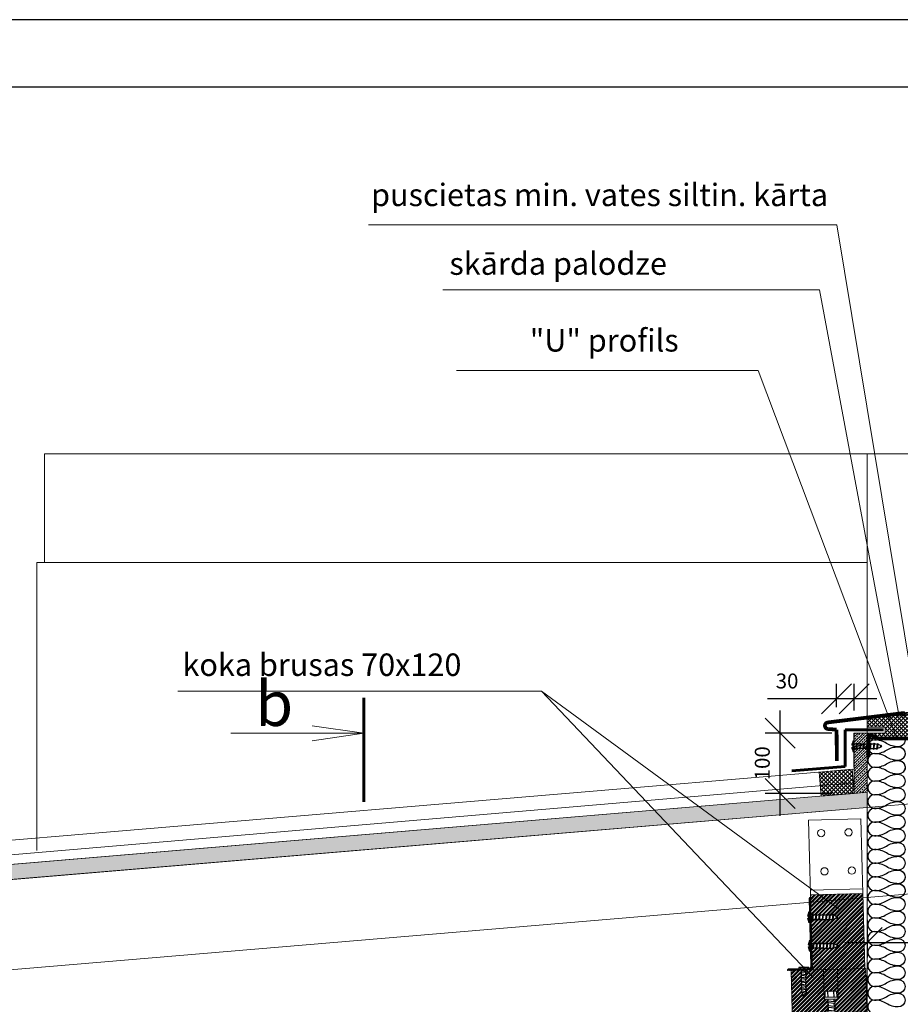
# Model space of a CAD drawing. Units: inches. Extents: x 17308 to 353958, y -5032 to 43577.
# Drawn here: x 173478 to 174655, y 16748 to 18063 of the extents above; entities that cross this region are included whole.
import ezdxf

# ---------------------------------------------------------------- set-up
doc = ezdxf.new("R2010")
doc.units = ezdxf.units.IN
doc.header["$LTSCALE"] = 48
doc.header["$MEASUREMENT"] = 0
for name, color, linetype in [('CLASSIC', 7, 'Continuous'), ('KIINNIKE', 1, 'Continuous'), ('P_DIM', 7, 'Continuous'), ('P_HATCH', 7, 'Continuous'), ('P_LAYOUT', 7, 'Continuous'), ('P_OBJECTS', 7, 'Continuous')]:
    doc.layers.add(name, color=color, linetype=linetype)
doc.layers.add('paliigl', color=7, linetype='Continuous', lineweight=9)
doc.styles.add('P_DIM', font='dim.shx', dxfattribs={"height": 20})
doc.styles.add('P_LAYOUT', font='ARIAL.TTF')
doc.dimstyles.new('P_DIM$0', dxfattribs={"dimscale": 10, "dimtxt": 3, "dimasz": 4, "dimexe": 2, "dimexo": 3, "dimgap": 1, "dimtad": 0, "dimdec": 0, "dimdsep": 46, "dimtxsty": 'P_DIM', "dimblk1": 'OBLIQUE', "dimblk2": 'OBLIQUE', "dimsah": 1, "dimcen": 2, "dimdle": 3, "dimadec": 0, "dimazin": 0, "dimtfac": 1, "dimtdec": 4, "dimtofl": 0, "dimtmove": 0, "dimatfit": 3, "dimldrblk": 'OBLIQUE', "dimfxl": 0, "dimtvp": 1.2, "dimtolj": 1, "dimtzin": 0, "dimarcsym": 0})
pattern_1 = [(45, (-4566.5987, 5578.7613), (-2.65165043, 2.65165043), []), (45, (-4564.831, 5578.7613), (-2.65165043, 2.65165043), [])]
pattern_2 = [(45, (-4566.5987, 5578.7613), (-3.5355339, 3.5355339), []), (45, (-4563.063, 5578.7613), (-3.5355339, 3.5355339), [2.5, -1.25])]

# ---------------------------------------------------------------- blocks, each defined once
blk = doc.blocks.new('S43-25')
at = {"layer": 'CLASSIC', "color": 1}
for points in [[(-0.7, 1.01), (-0.9, 1.66, 0.08871), (-3.3, 1, 0.082321)], [(3.3, 1, 0.08871), (0.9, 1.66), (0.7, 1.01)]]:
    blk.add_lwpolyline(points, format="xyb", dxfattribs=at)
at = {"layer": 'KIINNIKE', "color": 1}
for p, q in [((-1.9, -5.44), (-1.9, -3.23)), ((1.9, -4.9), (1.9, -2.7))]:
    blk.add_line(p, q, dxfattribs=at)
at = {"layer": 'KIINNIKE'}
for p, q in [((-1.9, -8.49), (-1.9, -6.28)), ((1.9, -7.95), (1.9, -5.74)), ((-1.9, -11.53), (-1.9, -9.32)), ((1.9, -11), (1.9, -8.79))]:
    blk.add_line(p, q, dxfattribs=at)
at = {"layer": 'KIINNIKE', "color": 1}
for points in [[(-4.5, 1), (4.5, 1), (4.5, 0), (-4.5, 0)], [(2.6, -2.17), (2.1, -2.67), (-2.09, -3.25), (-2.68, -2.92), (-2.09, -2.42), (2.1, -1.83)], [(2.6, -5.21), (2.1, -5.72), (-2.09, -6.3), (-2.68, -5.97), (-2.09, -5.46), (2.1, -4.88)]]:
    blk.add_lwpolyline(points, close=True, dxfattribs=at)
for points in [[(-1.9, -2.39), (-1.9, -1, 0.414214), (-2.9, 0)], [(1.9, -1.86), (1.9, -1, -0.414214), (2.9, 0)]]:
    blk.add_lwpolyline(points, format="xyb", dxfattribs=at)
at = {"layer": 'KIINNIKE'}
for points in [[(2.6, -8.26), (2.1, -8.76), (-2.09, -9.35), (-2.68, -9.01), (-2.09, -8.51), (2.1, -7.93)], [(2.6, -11.31), (2.1, -11.81), (-2.09, -12.4), (-2.68, -12.06), (-2.09, -11.56), (2.1, -10.97)], [(2.6, -14.36), (2.1, -14.86), (-2.09, -15.45), (-2.68, -15.11), (-2.09, -14.61), (2.1, -14.02)], [(2.6, -17.4), (2.1, -17.91), (-2.09, -18.49), (-2.68, -18.16), (-2.09, -17.65), (2.1, -17.07)], [(2.6, -20.45), (2.1, -20.95), (-2.03, -21.53), (-2.61, -21.2), (-2.03, -20.69), (2.1, -20.12)], [(1.09, -23.71), (0.73, -24.07), (-0.55, -24.25), (-0.98, -24.01), (-0.55, -23.65), (0.73, -23.47)]]:
    blk.add_lwpolyline(points, close=True, dxfattribs=at)
for points in [[(-1.9, -9.32), (-1.9, -9.41)], [(-1.9, -14.58), (-1.9, -12.37)], [(-1.9, -17.63), (-1.9, -15.42)], [(1.9, -8.88), (1.9, -8.79)], [(1.9, -11.84), (1.9, -14.05)], [(1.9, -14.89), (1.9, -17.1)], [(-1.9, -18.74), (-1.9, -18.47)], [(0, -25), (-0.37, -24.23)], [(0.42, -24.12), (0, -25)], [(1.9, -17.93), (1.9, -18.74)]]:
    blk.add_lwpolyline(points, dxfattribs=at)
for points in [[(-1.72, -20.65, -0.048189), (-1.9, -18.74), (-1.9, -18.47)], [(-0.62, -23.7), (-0.94, -23.03, -0.041911), (-1.53, -21.46)], [(1.64, -21.02, -0.053388), (0.94, -23.03), (0.73, -23.47)], [(1.9, -17.93), (1.9, -18.74, -0.035659), (1.8, -20.16, -0.035659)]]:
    blk.add_lwpolyline(points, format="xyb", dxfattribs=at)
blk = doc.blocks.new('S55-38')
at = {"layer": 'CLASSIC', "color": 1}
for p, q in [((1.83, 1.32), (5.4, -0.47)), ((2.72, 3.11), (6.3, 1.32)), ((-0.86, -4.04), (2.72, -5.83)), ((0.04, -2.25), (3.61, -4.04))]:
    blk.add_line(p, q, dxfattribs=at)
at = {"layer": 'KIINNIKE'}
for p, q in [((-22.03, 8.79), (-19.97, 7.77)), ((-20.75, 12.59), (-18.69, 11.56)), ((-19.19, 7.38), (-17.13, 6.35)), ((-17.91, 11.17), (-15.85, 10.14))]:
    blk.add_line(p, q, dxfattribs=at)
at = {"layer": 'KIINNIKE', "color": 1}
for p, q in [((-15.07, 9.75), (-13.01, 8.72)), ((-12.23, 8.33), (-10.17, 7.3)), ((-9.39, 6.91), (-7.33, 5.88)), ((-16.35, 5.96), (-14.29, 4.93)), ((-13.51, 4.54), (-11.45, 3.51)), ((-10.67, 3.12), (-8.61, 2.09)), ((-7.83, 1.7), (-5.77, 0.67)), ((-6.55, 5.49), (-4.49, 4.46)), ((-4.99, 0.28), (-2.93, -0.75)), ((-3.71, 4.07), (-1.65, 3.04)), ((-0.87, 2.65), (0.89, 1.77)), ((6.3, 1.32), (2.72, -5.83)), ((-2.15, -1.14), (-0.89, -1.77))]:
    blk.add_line(p, q, dxfattribs=at)
at = {"layer": 'KIINNIKE'}
for points in [[(-33.56, 16.29), (-34.18, 17.09)], [(-34.18, 17.09), (-33.29, 17.07)], [(-27.46, 15.95), (-27.21, 15.82)], [(-26.43, 15.43), (-24.37, 14.4)], [(-23.59, 14.01), (-21.53, 12.98)], [(-28.49, 12.02), (-29.23, 12.4)], [(-25.65, 10.6), (-27.71, 11.63)], [(-22.81, 9.19), (-24.87, 10.21)], [(-20.05, 7.81), (-19.97, 7.77)], [(-18.69, 11.56), (-18.77, 11.6)]]:
    blk.add_lwpolyline(points, dxfattribs=at)
for points in [[(-33.49, 15.48), (-33.66, 15.98), (-33.23, 17.26), (-32.81, 17.54), (-32.67, 16.98), (-33.1, 15.7)], [(-31.16, 12.55), (-31.39, 13.25), (-30.01, 17.36), (-29.42, 17.75), (-29.23, 16.97), (-30.61, 12.86)], [(-28.32, 11.13), (-28.55, 11.83), (-27.15, 16.01), (-26.56, 16.4), (-26.36, 15.62), (-27.77, 11.44)], [(-25.48, 9.71), (-25.71, 10.41), (-24.31, 14.59), (-23.72, 14.98), (-23.53, 14.2), (-24.93, 10.02)], [(-22.64, 8.29), (-22.87, 8.99), (-21.47, 13.17), (-20.88, 13.56), (-20.69, 12.78), (-22.09, 8.6)], [(-19.8, 6.87), (-20.03, 7.57), (-18.63, 11.75), (-18.04, 12.14), (-17.85, 11.36), (-19.25, 7.18)]]:
    blk.add_lwpolyline(points, close=True, dxfattribs=at)
for points in [[(-31.24, 13.71, -0.053388), (-32.78, 15.3), (-33.1, 15.7)], [(-32.69, 17.06), (-31.91, 17.05, -0.041911), (-30.17, 16.86)], [(-28.49, 12.02), (-29.23, 12.4, -0.035659), (-30.51, 13.16, -0.035659)], [(-29.33, 16.67, -0.048189), (-27.46, 15.95), (-27.21, 15.82)]]:
    blk.add_lwpolyline(points, format="xyb", dxfattribs=at)
at = {"layer": 'KIINNIKE', "color": 1}
for points in [[(-16.96, 5.45), (-17.19, 6.15), (-15.79, 10.33), (-15.2, 10.72), (-15.01, 9.94), (-16.41, 5.76)], [(-14.12, 4.03), (-14.35, 4.73), (-12.95, 8.91), (-12.36, 9.3), (-12.17, 8.52), (-13.57, 4.34)], [(-11.28, 2.61), (-11.51, 3.31), (-10.11, 7.49), (-9.52, 7.88), (-9.33, 7.1), (-10.73, 2.92)], [(-8.44, 1.19), (-8.67, 1.89), (-7.27, 6.07), (-6.68, 6.46), (-6.49, 5.68), (-7.89, 1.5)], [(-5.6, -0.23), (-5.84, 0.47), (-4.43, 4.65), (-3.84, 5.04), (-3.65, 4.26), (-5.05, 0.08)], [(-2.76, -1.65), (-3, -0.95), (-1.59, 3.23), (-1, 3.62), (-0.81, 2.84), (-2.22, -1.34)], [(2.1, 4.19), (3.03, 3.73), (-1.16, -4.66), (-2.1, -4.19)]]:
    blk.add_lwpolyline(points, close=True, dxfattribs=at)
blk = doc.blocks.new('_OBLIQUE')
at = {"color": 0, "linetype": 'ByBlock'}
blk.add_line((-0.5, -0.5), (0.5, 0.5), dxfattribs=at)
blk = doc.blocks.new('*D573')
at = {"layer": 'Defpoints', "color": 0}
for p in [(174569.8, 17155.7), (174569.8, 17114.6), (174593.4, 17110.1)]:
    blk.add_point(p, dxfattribs=at)
at = {"layer": 'P_DIM', "color": 0, "lineweight": -2}
for p, q in [((174569.8, 17144.6), (174569.8, 17175.7)), ((174593.4, 17140.1), (174593.4, 17175.7)), ((174569.8, 17155.7), (174477.4, 17155.7)), ((174623.4, 17155.7), (174569.8, 17155.7))]:
    blk.add_line(p, q, dxfattribs=at)
at = {"layer": 'P_DIM', "color": 0, "lineweight": -2, "xscale": 40, "yscale": 40, "zscale": 40, "rotation": 180}
blk.add_blockref('_OBLIQUE', (174569.8, 17155.7), dxfattribs=at)
at = {"layer": 'P_DIM', "color": 0, "lineweight": -2, "xscale": 40, "yscale": 40, "zscale": 40}
blk.add_blockref('_OBLIQUE', (174593.4, 17155.7), dxfattribs=at)
at = {"layer": 'P_DIM', "color": 0, "insert": (174503.6, 17179.7), "char_height": 20, "attachment_point": 5, "style": 'P_DIM'}
blk.add_mtext('\\A1;30', dxfattribs=at)
blk = doc.blocks.new('*D574')
at = {"layer": 'Defpoints', "color": 0}
for p in [(174610.7, 16890.5), (174711.4, 16890.5), (174711.4, 16830.5)]:
    blk.add_point(p, dxfattribs=at)
at = {"layer": 'P_DIM', "color": 0, "lineweight": -2}
for p, q in [((174610.7, 16860.5), (174610.7, 16810.5)), ((174711.4, 16860.5), (174711.4, 16810.5)), ((174580.7, 16830.5), (174711.4, 16830.5)), ((174711.4, 16830.5), (174810.4, 16830.5))]:
    blk.add_line(p, q, dxfattribs=at)
at = {"layer": 'P_DIM', "color": 0, "lineweight": -2, "xscale": 40, "yscale": 40, "zscale": 40, "rotation": 180}
blk.add_blockref('_OBLIQUE', (174610.7, 16830.5), dxfattribs=at)
at = {"layer": 'P_DIM', "color": 0, "lineweight": -2, "xscale": 40, "yscale": 40, "zscale": 40}
blk.add_blockref('_OBLIQUE', (174711.4, 16830.5), dxfattribs=at)
at = {"layer": 'P_DIM', "color": 0, "insert": (174780.9, 16854.5), "char_height": 20, "attachment_point": 5, "style": 'P_DIM'}
blk.add_mtext('\\A1;101', dxfattribs=at)
blk = doc.blocks.new('*D575')
at = {"layer": 'Defpoints', "color": 0}
for p in [(174494.5, 17110.1), (174593.4, 17110.1), (174593.4, 17029.5)]:
    blk.add_point(p, dxfattribs=at)
at = {"layer": 'P_DIM', "color": 0, "lineweight": -2}
for p, q in [((174494.5, 16999.5), (174494.5, 17140.1)), ((174563.4, 17110.1), (174474.5, 17110.1)), ((174563.4, 17029.5), (174474.5, 17029.5))]:
    blk.add_line(p, q, dxfattribs=at)
at = {"layer": 'P_DIM', "color": 0, "lineweight": -2, "xscale": 40, "yscale": 40, "zscale": 40}
for p, rotation in [((174494.5, 17110.1), 90), ((174494.5, 17029.5), 270)]:
    blk.add_blockref('_OBLIQUE', p, dxfattribs=dict(at, rotation=rotation))
at = {"layer": 'P_DIM', "color": 0, "insert": (174470.5, 17069.8), "char_height": 20, "attachment_point": 5, "rotation": 90, "style": 'P_DIM'}
blk.add_mtext('\\A1;100', dxfattribs=at)

msp = doc.modelspace()

# ---------------------------------------------------------------- hatches: boundary and pattern name
h = msp.add_hatch()
h.set_pattern_fill('ANSI37', color=256, scale=30, style=0)
h.paths.add_polyline_path([(174634.598, 17117.968), (174610.73, 17117.968), (174610.73, 17130.838), (174711.367, 17143.621), (174711.367, 17103.032), (174610.73, 17103.032), (174610.73, 17110.098), (174634.598, 17110.098)])
h = msp.add_hatch()
h.set_pattern_fill('ANSI37', color=256, scale=30, style=0)
h.set_pattern_definition([(45, (31390.0264, 3847.8016), (-2.65165043, 2.65165043), []), (135, (31390.0264, 3847.8016), (-2.65165043, -2.65165043), [])])
h.paths.add_polyline_path([(174593.356, 17029.528), (174549.098, 17025.798), (174546.383, 17058.02), (174590.641, 17061.75)])
at = {"layer": 'paliigl'}
h = msp.add_hatch(dxfattribs=at)
h.set_pattern_fill('ANSI33', color=256, scale=20, style=0)
h.set_pattern_definition(pattern_2)
h.paths.add_polyline_path([(174610.73, 17110.098), (174593.356, 17110.098), (174593.356, 17029.528), (174610.73, 17030.992)])
h = msp.add_hatch(dxfattribs=at)
h.set_pattern_fill('ANSI33', color=256, scale=20, style=0)
h.set_pattern_definition(pattern_2)
h.paths.add_polyline_path([(172859.476, 16883.401), (172861.156, 16863.471), (174610.73, 17010.921), (174610.73, 17030.992)])
h = msp.add_hatch(dxfattribs=at)
h.set_pattern_fill('ANSI31', color=256, scale=5, style=0)
h.set_pattern_definition([(45, (-4566.59874, 5578.7613), (-0.4419417382, 0.4419417382), [])])
edge = h.paths.add_edge_path()
edge.add_line((174535.066, 16890.376), (174537.568, 16793.981))
edge.add_line((174537.568, 16793.981), (174504.385, 16793.012))
edge.add_line((174504.385, 16793.012), (174504.359, 16794.012))
edge.add_arc((174505.359, 16794.038), 1, 91.486683, 181.486683, ccw=False)
edge.add_line((174505.333, 16795.038), (174532.518, 16795.851))
edge.add_arc((174532.44, 16798.85), 3, 271.486683, 361.486683)
edge.add_line((174535.439, 16798.928), (174533.093, 16889.325))
edge.add_arc((174534.092, 16889.351), 1, 91.486683, 181.486683, ccw=False)
edge.add_line((174534.066, 16890.35), (174535.066, 16890.376))
h = msp.add_hatch(dxfattribs=at)
h.set_pattern_fill('ANSI32', color=256, scale=10, style=0)
h.set_pattern_definition(pattern_1)
h.paths.add_polyline_path([(174604.998, 16890.013), (174535.228, 16884.133), (174535.673, 16866.982), (174537.463, 16866.982), (174537.502, 16867.262), (174538.257, 16868.142), (174538.759, 16867.262), (174538.72, 16866.982), (174542.034, 16866.982), (174542.074, 16867.262), (174542.828, 16868.142), (174543.331, 16867.262), (174543.292, 16866.982), (174546.606, 16866.982), (174546.645, 16867.262), (174547.399, 16868.142), (174547.902, 16867.262), (174547.863, 16866.982), (174551.177, 16866.982), (174551.216, 16867.262), (174551.971, 16868.142), (174552.474, 16867.262), (174552.434, 16866.982), (174555.749, 16866.982), (174555.788, 16867.262), (174556.542, 16868.142), (174557.045, 16867.262), (174557.006, 16866.982), (174560.32, 16866.982), (174560.359, 16867.262), (174561.114, 16868.142), (174561.616, 16867.262), (174561.577, 16866.982), (174561.981, 16866.982, -0.04818897), (174564.853, 16866.704), (174564.917, 16867.164), (174565.671, 16868.044), (174566.174, 16867.164), (174566.069, 16866.414, -0.04191107), (174568.419, 16865.53), (174569.433, 16865.048), (174569.896, 16865.589), (174570.258, 16864.955), (174570.219, 16864.675), (174571.377, 16864.125), (174570.054, 16863.496), (174569.989, 16863.035), (174569.446, 16862.492), (174569.084, 16863.035), (174568.419, 16862.719, -0.05338823), (174565.404, 16861.663), (174565.308, 16860.976), (174564.554, 16860.222), (174564.051, 16860.976), (174564.113, 16861.42, -0.03565939), (174561.981, 16861.268), (174560.777, 16861.268), (174560.736, 16860.976), (174559.982, 16860.222), (174559.479, 16860.976), (174559.52, 16861.268), (174556.206, 16861.268), (174556.165, 16860.976), (174555.411, 16860.222), (174554.908, 16860.976), (174554.949, 16861.268), (174551.634, 16861.268), (174551.594, 16860.976), (174550.839, 16860.222), (174550.336, 16860.976), (174550.377, 16861.268), (174547.063, 16861.268), (174547.022, 16860.976), (174546.268, 16860.222), (174545.765, 16860.976), (174545.806, 16861.268), (174542.492, 16861.268), (174542.451, 16860.976), (174541.697, 16860.222), (174541.194, 16860.976), (174541.234, 16861.268), (174537.92, 16861.268), (174537.879, 16860.976), (174537.125, 16860.222), (174536.622, 16860.976), (174536.663, 16861.268), (174535.822, 16861.268), (174536.667, 16828.678), (174538.332, 16828.678), (174538.371, 16828.958), (174539.126, 16829.838), (174539.629, 16828.958), (174539.589, 16828.678), (174542.904, 16828.678), (174542.943, 16828.958), (174543.697, 16829.838), (174544.2, 16828.958), (174544.161, 16828.678), (174547.475, 16828.678), (174547.514, 16828.958), (174548.269, 16829.838), (174548.771, 16828.958), (174548.732, 16828.678), (174552.046, 16828.678), (174552.086, 16828.958), (174552.84, 16829.838), (174553.343, 16828.958), (174553.304, 16828.678), (174556.618, 16828.678), (174556.657, 16828.958), (174557.411, 16829.838), (174557.914, 16828.958), (174557.875, 16828.678), (174561.189, 16828.678), (174561.228, 16828.958), (174561.983, 16829.838), (174562.486, 16828.958), (174562.446, 16828.678), (174562.851, 16828.678, -0.04818897), (174565.722, 16828.401), (174565.786, 16828.861), (174566.541, 16829.741), (174567.043, 16828.861), (174566.938, 16828.111, -0.04191107), (174569.288, 16827.227), (174570.302, 16826.745), (174570.765, 16827.285), (174571.127, 16826.652), (174571.088, 16826.372), (174572.246, 16825.821), (174570.923, 16825.192), (174570.858, 16824.732), (174570.315, 16824.189), (174569.953, 16824.732), (174569.288, 16824.416, -0.05338823), (174566.273, 16823.36), (174566.177, 16822.673), (174565.423, 16821.918), (174564.92, 16822.673), (174564.982, 16823.116, -0.03565939), (174562.851, 16822.964), (174561.646, 16822.964), (174561.606, 16822.673), (174560.851, 16821.918), (174560.349, 16822.673), (174560.389, 16822.964), (174557.075, 16822.964), (174557.034, 16822.673), (174556.28, 16821.918), (174555.777, 16822.673), (174555.818, 16822.964), (174552.504, 16822.964), (174552.463, 16822.673), (174551.709, 16821.918), (174551.206, 16822.673), (174551.247, 16822.964), (174547.932, 16822.964), (174547.891, 16822.673), (174547.137, 16821.918), (174546.634, 16822.673), (174546.675, 16822.964), (174543.361, 16822.964), (174543.32, 16822.673), (174542.566, 16821.918), (174542.063, 16822.673), (174542.104, 16822.964), (174538.789, 16822.964), (174538.749, 16822.673), (174537.994, 16821.918), (174537.492, 16822.673), (174537.532, 16822.964), (174536.816, 16822.964), (174537.568, 16793.981), (174607.542, 16795.872)])
h.paths.add_polyline_path([(174604.841, 16895.836), (174534.866, 16893.945), (174534.963, 16890.374), (174535.066, 16890.376), (174535.228, 16884.133), (174604.998, 16890.013)])
h = msp.add_hatch(dxfattribs=at)
h.set_pattern_fill('ANSI32', color=256, scale=10, style=0)
h.set_pattern_definition(pattern_1)
h.paths.add_polyline_path([(174552.125, 16794.375), (174537.568, 16793.981), (174528.813, 16793.725), (174528.813, 16791.858), (174529.093, 16791.819), (174529.973, 16791.065), (174529.093, 16790.562), (174528.813, 16790.601), (174528.813, 16787.287), (174529.093, 16787.247), (174529.973, 16786.493), (174529.093, 16785.99), (174528.813, 16786.03), (174528.813, 16782.715), (174529.093, 16782.676), (174529.973, 16781.922), (174529.093, 16781.419), (174528.813, 16781.458), (174528.813, 16778.144), (174529.093, 16778.105), (174529.973, 16777.35), (174529.093, 16776.848), (174528.813, 16776.887), (174528.813, 16773.572), (174529.093, 16773.533), (174529.973, 16772.779), (174529.093, 16772.276), (174528.813, 16772.315), (174528.813, 16769.001), (174529.093, 16768.962), (174529.973, 16768.208), (174529.093, 16767.705), (174528.813, 16767.744), (174528.813, 16767.34, -0.04818897), (174528.536, 16764.468), (174528.996, 16764.404), (174529.876, 16763.65), (174528.996, 16763.147), (174528.245, 16763.252, -0.04191107), (174527.362, 16760.902), (174526.88, 16759.888), (174527.42, 16759.425), (174526.786, 16759.063), (174526.506, 16759.103), (174525.956, 16757.944), (174525.327, 16759.268), (174524.866, 16759.332), (174524.323, 16759.875), (174524.866, 16760.237), (174524.55, 16760.902, -0.05338823), (174523.495, 16763.917), (174522.807, 16764.013), (174522.053, 16764.768), (174522.807, 16765.27), (174523.251, 16765.208, -0.03565939), (174523.099, 16767.34), (174523.099, 16768.544), (174522.807, 16768.585), (174522.053, 16769.339), (174522.807, 16769.842), (174523.099, 16769.801), (174523.099, 16773.115), (174522.807, 16773.156), (174522.053, 16773.91), (174522.807, 16774.413), (174523.099, 16774.372), (174523.099, 16777.687), (174522.807, 16777.728), (174522.053, 16778.482), (174522.807, 16778.985), (174523.099, 16778.944), (174523.099, 16782.258), (174522.807, 16782.299), (174522.053, 16783.053), (174522.807, 16783.556), (174523.099, 16783.515), (174523.099, 16786.83), (174522.807, 16786.87), (174522.053, 16787.625), (174522.807, 16788.127), (174523.099, 16788.087), (174523.099, 16791.401), (174522.807, 16791.442), (174522.053, 16792.196), (174522.807, 16792.699), (174523.099, 16792.658), (174523.099, 16793.559), (174508.877, 16793.143), (174510.767, 16723.231), (174559.432, 16724.546), (174559.418, 16725.039), (174559.012, 16725.085), (174557.936, 16726.103), (174558.964, 16726.83), (174559.37, 16726.785), (174559.245, 16731.386), (174558.838, 16731.432), (174557.763, 16732.45), (174558.791, 16733.177), (174559.197, 16733.131), (174559.071, 16737.733), (174558.665, 16737.778), (174557.589, 16738.797), (174558.617, 16739.524), (174559.023, 16739.478), (174558.897, 16744.08), (174558.491, 16744.125), (174557.415, 16745.144), (174558.443, 16745.871), (174558.849, 16745.825), (174558.724, 16750.426), (174558.317, 16750.472), (174557.241, 16751.491), (174558.27, 16752.217), (174558.676, 16752.172), (174558.599, 16754.994), (174553.194, 16754.846), (174553.137, 16756.929), (174553.137, 16756.929)])
h.paths.add_polyline_path([(174608.839, 16795.907), (174552.125, 16794.375), (174553.137, 16756.929), (174554.511, 16756.967), (174554.292, 16764.964), (174570.286, 16765.401), (174570.505, 16757.404), (174571.88, 16757.442), (174571.937, 16755.359), (174566.532, 16755.211), (174566.64, 16751.278), (174567.03, 16751.234), (174568.28, 16750.221), (174567.078, 16749.489), (174566.687, 16749.533), (174566.813, 16744.931), (174567.204, 16744.888), (174568.454, 16743.874), (174567.251, 16743.142), (174566.861, 16743.186), (174566.987, 16738.585), (174567.377, 16738.541), (174568.628, 16737.527), (174567.425, 16736.795), (174567.035, 16736.839), (174567.161, 16732.238), (174567.551, 16732.194), (174568.801, 16731.18), (174567.599, 16730.449), (174567.208, 16730.492), (174567.334, 16725.891), (174567.725, 16725.847), (174569.01, 16724.805), (174610.73, 16725.933)])

# ---------------------------------------------------------------- linework, layer by layer
at = {"lineweight": 60}
for p, q in [((173937.999, 17018.5), (173937.999, 17157.02)), ((174632.401, 17114.364), (174581.276, 17114.364)), ((174581.276, 17114.364), (174581.276, 17065.677)), ((174581.276, 17065.677), (174509.776, 17059.864))]:
    msp.add_line(p, q, dxfattribs=at)
for points in [[(172394.812, 15092.938), (176594.812, 15092.938), (176594.812, 18062.938), (172394.812, 18062.938), (172394.812, 15092.938)], [(172614.812, 15142.938), (176544.812, 15142.938), (176544.812, 17972.938), (172614.812, 17972.938), (172614.812, 15142.938)]]:
    msp.add_lwpolyline(points)
at = {"const_width": 5}
for points in [[(174623.324, 17103.032), (174618.142, 17106.711, 0.61099247), (174612.229, 17102.789), (174612.229, 17078.269)], [(174711.367, 17061.267), (174711.367, 17103.032), (174623.324, 17103.032, 0.50651333)]]:
    msp.add_lwpolyline(points, format="xyb", dxfattribs=at)
at = {"layer": 'P_HATCH'}
for points in [[(174610.73, 17105.26, 0.14060698), (174620.512, 17100.963, 0.09403275), (174631.419, 17103.032)], [(174661.13, 17103.032, -0.48277858), (174652.223, 17091.818, -0.14130493), (174636.367, 17096.39, 0.14130493), (174620.512, 17100.963, 1), (174620.512, 17082.674, 0.14130493), (174636.367, 17087.246, -0.14130493), (174652.223, 17091.818, -1), (174652.223, 17073.529, -0.14130493), (174636.367, 17078.101, 0.14130493), (174620.512, 17082.674, 1), (174620.512, 17064.385, 0.14130493), (174636.367, 17068.957, -0.14130493), (174652.223, 17073.529, -0.67256195), (174658.61, 17057.841)], [(174658.006, 17089.757, -0.70522078), (174652.223, 17073.529, -0.14130493), (174636.367, 17078.101, 0.14130493), (174620.512, 17082.674, 1), (174620.512, 17064.385, 0.14130493), (174636.367, 17068.957, -0.14130493), (174652.223, 17073.529, -1), (174652.223, 17055.24, -0.14130493), (174636.367, 17059.812, 0.14130493), (174620.512, 17064.385, 1), (174620.512, 17046.096, 0.14130493), (174636.367, 17050.668, -0.14130493), (174652.223, 17055.24, -1), (174652.223, 17036.951, -0.14130493), (174636.367, 17041.524, 0.14130493), (174620.512, 17046.096, 1), (174620.512, 17027.807, 0.14130493), (174636.367, 17032.379, -0.14130493), (174652.223, 17036.951, -1), (174652.223, 17018.662, -0.14130493), (174636.367, 17023.235, 0.14130493), (174620.512, 17027.807, 1), (174620.512, 17009.518, 0.14130493), (174636.367, 17014.09, -0.14130493), (174652.223, 17018.662, -1), (174652.223, 17000.374, -0.14130493), (174636.367, 17004.946, 0.14130493), (174620.512, 17009.518, 1), (174620.512, 16991.229, 0.14130493), (174636.367, 16995.801, -0.14130493), (174652.223, 17000.374, -1), (174652.223, 16982.085, -0.14130493), (174636.367, 16986.657, 0.14130493), (174620.512, 16991.229, 1), (174620.512, 16972.94, 0.14130493), (174636.367, 16977.512, -0.14130493), (174652.223, 16982.085, -1), (174652.223, 16963.796, -0.14130493), (174636.367, 16968.368, 0.14130493), (174620.512, 16972.94, 1), (174620.512, 16954.651, 0.14130493), (174636.367, 16959.223, -0.14130493), (174652.223, 16963.796, -1), (174652.223, 16945.507, -0.14130493), (174636.367, 16950.079, 0.14130493), (174620.512, 16954.651, 1), (174620.512, 16936.362, 0.14130493), (174636.367, 16940.935, -0.14130493), (174652.223, 16945.507, -1), (174652.223, 16927.218, -0.14130493), (174636.367, 16931.79, 0.14130493), (174620.512, 16936.362, 1), (174620.512, 16918.073, 0.14130493), (174636.367, 16922.646, -0.14130493), (174652.223, 16927.218, -1), (174652.223, 16908.929, -0.14130493), (174636.367, 16913.501, 0.14130493), (174620.512, 16918.073, 1), (174620.512, 16899.785, 0.14130493), (174636.367, 16904.357, -0.14130493), (174652.223, 16908.929, -0.67256195), (174658.61, 16893.241, -0.67256195)], [(174658.006, 16925.157, -0.70522078), (174652.223, 16908.929, -0.14130493), (174636.367, 16913.501, 0.14130493), (174620.512, 16918.073, 1), (174620.512, 16899.785, 0.14130493), (174636.367, 16904.357, -0.14130493), (174652.223, 16908.929, -1), (174652.223, 16890.64, -0.14130493), (174636.367, 16895.212, 0.14130493), (174620.512, 16899.785, 1), (174620.512, 16881.496, 0.14130493), (174636.367, 16886.068, -0.14130493), (174652.223, 16890.64, -1), (174652.223, 16872.351, -0.14130493), (174636.367, 16876.923, 0.14130493), (174620.512, 16881.496, 1), (174620.512, 16863.207, 0.14130493), (174636.367, 16867.779, -0.14130493), (174652.223, 16872.351, -1), (174652.223, 16854.062, -0.14130493), (174636.367, 16858.634, 0.14130493), (174620.512, 16863.207, 1), (174620.512, 16844.918, 0.14130493), (174636.367, 16849.49, -0.14130493), (174652.223, 16854.062, -1), (174652.223, 16835.773, -0.14130493), (174636.367, 16840.346, 0.14130493), (174620.512, 16844.918, 1), (174620.512, 16826.629, 0.14130493), (174636.367, 16831.201, -0.14130493), (174652.223, 16835.773, -1), (174652.223, 16817.484, -0.14130493), (174636.367, 16822.057, 0.14130493), (174620.512, 16826.629, 1), (174620.512, 16808.34, 0.14130493), (174636.367, 16812.912, -0.14130493), (174652.223, 16817.484, -1), (174652.223, 16799.196, -0.14130493), (174636.367, 16803.768, 0.14130493), (174620.512, 16808.34, 1), (174620.512, 16790.051, 0.14130493), (174636.367, 16794.623, -0.14130493), (174652.223, 16799.196, -1), (174652.223, 16780.907, -0.14130493), (174636.367, 16785.479, 0.14130493), (174620.512, 16790.051, 1), (174620.512, 16771.762, 0.14130493), (174636.367, 16776.334, -0.14130493), (174652.223, 16780.907, -1), (174652.223, 16762.618, -0.14130493), (174636.367, 16767.19, 0.14130493), (174620.512, 16771.762, 1), (174620.512, 16753.473, 0.14130493), (174636.367, 16758.045, -0.14130493), (174652.223, 16762.618, -1), (174652.223, 16744.329, -0.14130493), (174636.367, 16748.901, 0.14130493), (174620.512, 16753.473, 1), (174620.512, 16735.184, 0.14130493)]]:
    msp.add_lwpolyline(points, format="xyb", dxfattribs=at)
at = {"layer": 'P_OBJECTS', "const_width": 5}
for points in [[(174569.775, 17114.621), (174559.072, 17115.572, -1), (174558.145, 17124.351), (174659.024, 17136.796, -26.22134285), (174658.892, 17136.78, -0.09365043)], [(174569.775, 17114.621, 0.02301948), (174569.775, 17114.621), (174570.075, 17072.685)]]:
    msp.add_lwpolyline(points, format="xyb", dxfattribs=at)
at = {"layer": 'paliigl'}
for p, q in [((174570.049, 17788.867), (173944.427, 17788.867)), ((174680.477, 17121.688), (174570.049, 17788.867)), ((174546.981, 17702.06), (174043.861, 17702.06)), ((174653.292, 17132.308), (174546.981, 17702.06)), ((174465.154, 17594.588), (174061.803, 17594.588)), ((174650.318, 17103.032), (174465.154, 17594.588)), ((173511.367, 17338.096), (173511.367, 17483.228)), ((174610.73, 17110.632), (174610.73, 17483.228)), ((174610.73, 17338.096), (173501.367, 17338.096)), ((173501.367, 17338.096), (173501.367, 16953.389)), ((174175.516, 17166.297), (173689.875, 17166.297)), ((174538.331, 16783.885), (174175.516, 17166.297)), ((174175.516, 17166.297), (174572.442, 16875.212)), ((174713.876, 17143.564), (174558.145, 17124.351)), ((173937.999, 17109.801), (173760.25, 17109.801)), ((173937.999, 17109.801), (173869.303, 17119.833)), ((173937.999, 17109.801), (173869.303, 17099.768)), ((174592.906, 17064.638), (174592.906, 17110.098)), ((174592.906, 17110.098), (174634.762, 17110.098)), ((174610.73, 17110.632), (174610.73, 16725.933)), ((174634.598, 17117.968), (174634.598, 17110.098)), ((172859.476, 16883.401), (174610.73, 17030.992)), ((174610.73, 17010.921), (174696.706, 17018.167)), ((172859.476, 16863.33), (174610.73, 17010.921)), ((172959.44, 16751.329), (174706.784, 16898.591)), ((174553.194, 16754.846), (174552.125, 16794.375)), ((174571.937, 16755.359), (174570.876, 16794.351))]:
    msp.add_line(p, q, dxfattribs=at)
msp.add_lwpolyline([(173511.367, 17483.228), (175020.946, 17483.228), (175060.939, 17413.003), (175060.939, 17565.323), (175090.6, 17483.228), (175276.047, 17483.228)], dxfattribs=at)
for points in [[(174634.598, 17117.968), (174610.73, 17117.968), (174610.73, 17130.838), (174711.367, 17143.621), (174711.367, 17103.032), (174610.73, 17103.032), (174610.73, 17110.098), (174634.598, 17110.098)], [(174610.73, 17110.098), (174593.356, 17110.098), (174593.356, 17029.528), (174610.73, 17030.992)], [(172859.476, 16915.963), (172861.156, 16896.034), (174593.356, 17043.484), (174593.356, 17062.09)], [(174593.356, 17029.528), (174549.098, 17025.798), (174546.383, 17058.02), (174590.641, 17061.75)], [(172859.476, 16883.401), (172861.156, 16863.471), (174610.73, 17010.921), (174610.73, 17030.992)], [(174534.866, 16893.945), (174604.841, 16895.836), (174602.139, 16995.799), (174532.164, 16993.908)], [(174534.866, 16893.945), (174604.841, 16895.836), (174604.668, 16902.219), (174534.694, 16900.328)], [(174537.568, 16793.981), (174607.542, 16795.872), (174604.841, 16895.836), (174534.866, 16893.945)], [(174508.875, 16793.206), (174510.767, 16723.231), (174610.73, 16725.933), (174608.839, 16795.907)]]:
    msp.add_lwpolyline(points, close=True, dxfattribs=at)
msp.add_lwpolyline([(174535.066, 16890.376), (174537.568, 16793.981), (174504.385, 16793.012), (174504.359, 16794.012, -0.41421356), (174505.333, 16795.038), (174532.518, 16795.851, 0.41421356), (174535.439, 16798.928), (174533.093, 16889.325, -0.41421356), (174534.066, 16890.35)], format="xyb", close=True, dxfattribs=at)
for centre in [(174549.254, 16976.57), (174585.834, 16977.559), (174553.575, 16925.457), (174590.155, 16926.446)]:
    msp.add_circle(centre, 4.871, dxfattribs=at)

# ---------------------------------------------------------------- block references
at = {"layer": 'CLASSIC', "color": 1}
for name, p, xscale, yscale, zscale, rotation in [('S43-25', (174592.906, 17092.451), -1.5, 1.5, 1.5, 90), ('S43-25', (174533.877, 16864.125), -1.5, 1.5, 1.5, 90), ('S43-25', (174534.746, 16825.821), -1.5, 1.5, 1.5, 90), ('S55-38', (174562.565, 16755.103), -1.999999999983314, 2, 2, 245.0023801191077)]:
    msp.add_blockref(name, p, dxfattribs=dict(at, xscale=xscale, yscale=yscale, zscale=zscale, rotation=rotation))
at = {"layer": 'CLASSIC', "color": 1, "xscale": -1.5, "yscale": 1.5, "zscale": 1.5}
msp.add_blockref('S43-25', (174525.956, 16795.444), dxfattribs=at)

# ---------------------------------------------------------------- texts
at = {"layer": 'P_LAYOUT', "attachment_point": 2, "style": 'P_LAYOUT'}
for s, insert, char_height, width in [('{\\fArial|b0|i0|c186|p34;puscietas min. vates siltin. kārta}', (174253.088, 17843.958), 30, 863.93068), ('{\\fArial|b0|i0|c186|p34;skārda palodze}', (174197.83, 17752.184), 30, 863.93068), ('{\\fArial|b0|i0|c186|p34;"U" profils}', (174259.328, 17649.679), 30, 863.93068), ('{\\fArial|b0|i0|c186|p34;koka brusas 70x120}', (173882.178, 17216.42), 30, 863.93068), ('{\\fArial|b0|i0|c186|p34;b}', (173818.411, 17179.608), 60, 1727.86136)]:
    msp.add_mtext(s, dxfattribs=dict(at, insert=insert, char_height=char_height, width=width))

# ---------------------------------------------------------------- dimensions: what is measured, and where the dimension line sits
at = {"layer": 'P_DIM'}
dim = msp.add_linear_dim(base=(174569.775, 17155.727), p1=(174593.356, 17110.098), p2=(174569.775, 17114.621), text='30', dimstyle='P_DIM$0', dxfattribs=at)
dim.commit()
dim.dimension.update_dxf_attribs({"geometry": '*D573', "text_midpoint": (174503.585, 17179.727)})
dim = msp.add_linear_dim(base=(174494.475, 17110.098), p1=(174593.356, 17029.528), p2=(174593.356, 17110.098), angle=90, text='100', dimstyle='P_DIM$0', dxfattribs=at)
dim.commit()
dim.dimension.update_dxf_attribs({"geometry": '*D575', "text_midpoint": (174470.475, 17069.813)})
dim = msp.add_linear_dim(base=(174711.367, 16830.542), p1=(174610.73, 16890.496), p2=(174711.367, 16890.496), dimstyle='P_DIM$0', dxfattribs=at)
dim.commit()
dim.dimension.update_dxf_attribs({"geometry": '*D574', "text_midpoint": (174780.891, 16830.542), "dimtype": 160})

doc.saveas('drawing.dxf')
